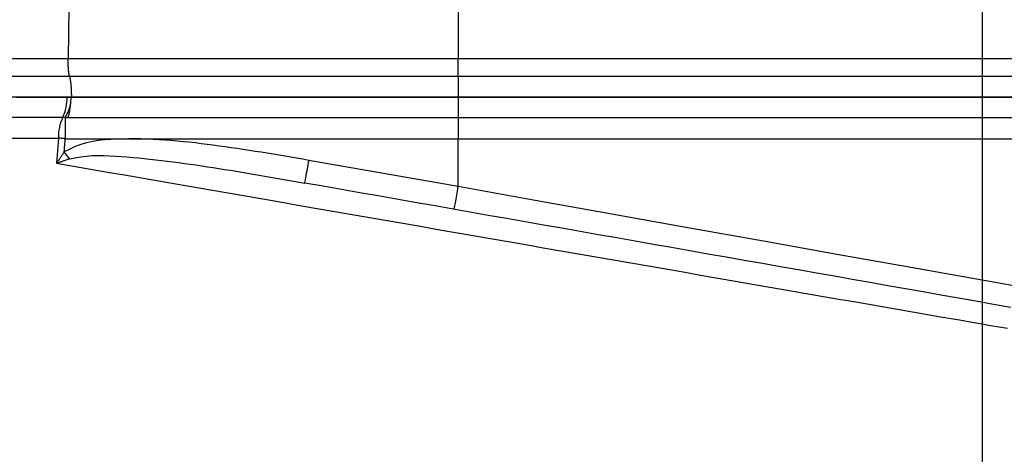
# Model space of a CAD drawing. Extents: x 2651 to 2755, y -1044 to -909.
# Drawn here: x 2698 to 2699, y -977 to -977 of the extents above; entities that cross this region are included whole.
import ezdxf

# ---------------------------------------------------------------- set-up
doc = ezdxf.new("R2010")
doc.units = 0
doc.header["$LTSCALE"] = 5
doc.header["$MEASUREMENT"] = 0
doc.layers.add('Detail', color=7, linetype='CONTINUOUS')

msp = doc.modelspace()

# ---------------------------------------------------------------- linework, layer by layer
at = {"layer": 'Detail', "color": 7}
msp.add_line((2699.41059, -969.49301), (2699.41059, -978.87765), dxfattribs=at)
at = {"layer": 'Detail', "color": 251, "linetype": 'Continuous'}
for p, q in [((2698.90775, -976.60847), (2698.90775, -976.82166)), ((2698.53401, -976.77263), (2698.53339, -976.82166)), ((2698.53339, -976.82166), (2697.81729, -976.82166)), ((2698.53338, -976.82343), (2698.53339, -976.82284)), ((2698.53339, -976.82402), (2698.53338, -976.82343)), ((2698.90775, -976.82166), (2698.53339, -976.82166)), ((2698.53339, -976.82225), (2698.53339, -976.82166)), ((2698.53339, -976.82284), (2698.53339, -976.82225)), ((2699.5483, -976.82166), (2698.90775, -976.82166)), ((2698.90775, -976.83881), (2698.90775, -976.82166)), ((2698.53339, -976.82461), (2698.53339, -976.82402)), ((2698.5334, -976.8252), (2698.53339, -976.82461)), ((2698.53341, -976.82579), (2698.5334, -976.8252)), ((2698.53342, -976.82637), (2698.53341, -976.82579)), ((2698.53344, -976.82695), (2698.53342, -976.82637)), ((2698.53346, -976.82753), (2698.53344, -976.82695)), ((2698.53348, -976.8281), (2698.53346, -976.82753)), ((2698.53351, -976.82867), (2698.53348, -976.8281)), ((2698.53353, -976.82923), (2698.53351, -976.82867)), ((2698.53356, -976.82978), (2698.53353, -976.82923)), ((2698.5336, -976.83033), (2698.53356, -976.82978)), ((2698.53363, -976.83087), (2698.5336, -976.83033)), ((2698.53367, -976.8314), (2698.53363, -976.83087)), ((2698.53371, -976.83191), (2698.53367, -976.8314)), ((2698.53376, -976.83242), (2698.53371, -976.83191)), ((2698.5338, -976.83292), (2698.53376, -976.83242)), ((2698.53385, -976.83341), (2698.5338, -976.83292)), ((2698.53474, -976.83881), (2697.79493, -976.83881)), ((2698.5339, -976.83389), (2698.53385, -976.83341)), ((2698.53395, -976.83435), (2698.5339, -976.83389)), ((2698.53401, -976.8348), (2698.53395, -976.83435)), ((2698.53406, -976.83524), (2698.53401, -976.8348)), ((2698.53412, -976.83567), (2698.53406, -976.83524)), ((2698.53418, -976.83608), (2698.53412, -976.83567)), ((2698.53425, -976.83648), (2698.53418, -976.83608)), ((2698.53431, -976.83685), (2698.53425, -976.83648)), ((2698.53438, -976.83721), (2698.53431, -976.83685)), ((2698.53445, -976.83755), (2698.53438, -976.83721)), ((2698.53452, -976.83788), (2698.53445, -976.83755)), ((2698.53459, -976.83819), (2698.53452, -976.83788)), ((2698.53466, -976.8385), (2698.53459, -976.83819)), ((2698.53474, -976.83881), (2698.53466, -976.8385)), ((2698.90775, -976.83881), (2698.53474, -976.83881)), ((2698.53474, -976.83881), (2698.53483, -976.83927)), ((2698.53483, -976.83927), (2698.53493, -976.83973)), ((2698.53493, -976.83973), (2698.53503, -976.8402)), ((2698.53503, -976.8402), (2698.53513, -976.84067)), ((2698.53513, -976.84067), (2698.53522, -976.84116)), ((2698.53522, -976.84116), (2698.53532, -976.84167)), ((2698.53532, -976.84167), (2698.53541, -976.84219)), ((2698.53541, -976.84219), (2698.5355, -976.84274)), ((2698.5355, -976.84274), (2698.53558, -976.84331)), ((2699.54437, -976.83881), (2698.90775, -976.83881)), ((2698.90775, -976.83881), (2698.90775, -976.85831)), ((2698.53558, -976.84331), (2698.53566, -976.8439)), ((2698.53566, -976.8439), (2698.53574, -976.84453)), ((2698.53574, -976.84453), (2698.53581, -976.84518)), ((2698.53581, -976.84518), (2698.53588, -976.84585)), ((2698.53588, -976.84585), (2698.53594, -976.84654)), ((2698.53594, -976.84654), (2698.53601, -976.84725)), ((2698.53601, -976.84725), (2698.53606, -976.84798)), ((2698.53606, -976.84798), (2698.53612, -976.84873)), ((2698.53612, -976.84873), (2698.53617, -976.84948)), ((2698.53617, -976.84948), (2698.53621, -976.85025)), ((2698.53621, -976.85025), (2698.53626, -976.85103)), ((2698.53626, -976.85103), (2698.53629, -976.85182)), ((2698.53629, -976.85182), (2698.53633, -976.85261)), ((2697.80663, -976.85831), (2698.53644, -976.85831)), ((2698.53644, -976.85858), (2697.80663, -976.85858)), ((2698.48333, -976.85858), (2698.49553, -976.85858)), ((2698.49553, -976.85858), (2698.50777, -976.85858)), ((2698.50777, -976.85858), (2698.52002, -976.85858)), ((2698.52002, -976.85858), (2698.53229, -976.85858)), ((2698.53229, -976.85858), (2698.53638, -976.85858)), ((2698.53596, -976.86359), (2698.53638, -976.85858)), ((2698.53633, -976.85261), (2698.53636, -976.85341)), ((2698.53636, -976.85341), (2698.53638, -976.85422)), ((2698.53638, -976.85422), (2698.5364, -976.85503)), ((2698.53638, -976.85858), (2698.90775, -976.85858)), ((2698.5364, -976.85503), (2698.53642, -976.85585)), ((2698.53642, -976.85585), (2698.53643, -976.85667)), ((2698.53643, -976.85667), (2698.53643, -976.85749)), ((2698.53643, -976.85749), (2698.53644, -976.85831)), ((2698.53644, -976.85831), (2698.53644, -976.85858)), ((2698.53644, -976.85831), (2698.90775, -976.85831)), ((2698.90775, -976.85831), (2699.53943, -976.85831)), ((2698.90775, -976.85831), (2698.90775, -976.85858)), ((2698.90775, -976.85858), (2699.53944, -976.85858)), ((2698.90775, -976.85858), (2698.90775, -976.87812)), ((2698.53489, -976.87152), (2698.53499, -976.87097)), ((2698.53499, -976.87097), (2698.53508, -976.87041)), ((2698.53508, -976.87041), (2698.53516, -976.86983)), ((2698.53516, -976.86983), (2698.53525, -976.86924)), ((2698.53525, -976.86924), (2698.53533, -976.86864)), ((2698.53533, -976.86864), (2698.53542, -976.86803)), ((2698.53542, -976.86803), (2698.5355, -976.86742)), ((2698.5355, -976.86742), (2698.53558, -976.86679)), ((2698.53558, -976.86679), (2698.53565, -976.86616)), ((2698.53565, -976.86616), (2698.53573, -976.86552)), ((2698.53573, -976.86552), (2698.53581, -976.86488)), ((2698.53581, -976.86488), (2698.53588, -976.86423)), ((2698.53588, -976.86423), (2698.53596, -976.86359)), ((2698.47863, -976.87781), (2698.49099, -976.87781)), ((2698.49099, -976.87781), (2698.50339, -976.87781)), ((2698.50339, -976.87781), (2698.51581, -976.87781)), ((2698.51581, -976.87781), (2698.52824, -976.87781)), ((2698.52824, -976.87781), (2698.53059, -976.87795)), ((2698.53059, -976.87795), (2698.53059, -976.89838)), ((2698.53059, -976.87795), (2698.53323, -976.87812)), ((2698.53323, -976.87812), (2698.53334, -976.87784)), ((2698.53323, -976.87812), (2698.90775, -976.87812)), ((2698.53334, -976.87784), (2698.53344, -976.87754)), ((2698.53344, -976.87754), (2698.53355, -976.87722)), ((2698.53355, -976.87722), (2698.53366, -976.87688)), ((2698.53366, -976.87688), (2698.53377, -976.87652)), ((2698.53377, -976.87652), (2698.53387, -976.87615)), ((2698.53387, -976.87615), (2698.53398, -976.87576)), ((2698.53398, -976.87576), (2698.53408, -976.87535)), ((2698.53408, -976.87535), (2698.53419, -976.87493)), ((2698.53419, -976.87493), (2698.53429, -976.87449)), ((2698.53429, -976.87449), (2698.5344, -976.87403)), ((2698.5344, -976.87403), (2698.5345, -976.87356)), ((2698.5345, -976.87356), (2698.5346, -976.87307)), ((2698.5346, -976.87307), (2698.5347, -976.87257)), ((2698.5347, -976.87257), (2698.5348, -976.87205)), ((2698.5348, -976.87205), (2698.53489, -976.87152)), ((2698.90775, -976.87812), (2699.54504, -976.87812)), ((2698.90775, -976.87812), (2698.90775, -976.89838)), ((2698.4766, -976.89788), (2698.48843, -976.89788)), ((2698.48843, -976.89788), (2698.50032, -976.89788)), ((2698.50032, -976.89788), (2698.51224, -976.89788)), ((2698.51224, -976.89788), (2698.52419, -976.89788)), ((2698.52419, -976.89788), (2698.52227, -976.92201)), ((2698.52497, -976.89794), (2698.52419, -976.89788)), ((2698.52576, -976.89801), (2698.52497, -976.89794)), ((2698.52655, -976.89807), (2698.52576, -976.89801)), ((2698.52735, -976.89813), (2698.52655, -976.89807)), ((2698.52816, -976.89819), (2698.52735, -976.89813)), ((2698.52896, -976.89826), (2698.52816, -976.89819)), ((2698.52977, -976.89832), (2698.52896, -976.89826)), ((2698.53059, -976.89838), (2698.52977, -976.89832)), ((2698.53047, -976.89987), (2698.53053, -976.89912)), ((2698.53053, -976.89912), (2698.53059, -976.89838)), ((2698.53059, -976.89838), (2698.90775, -976.89838)), ((2698.57417, -976.89922), (2698.56833, -976.89962)), ((2698.57999, -976.89892), (2698.57417, -976.89922)), ((2698.5858, -976.89872), (2698.57999, -976.89892)), ((2698.5916, -976.8986), (2698.5858, -976.89872)), ((2698.5974, -976.89858), (2698.5916, -976.8986)), ((2698.6032, -976.89865), (2698.5974, -976.89858)), ((2698.60899, -976.89881), (2698.6032, -976.89865)), ((2698.6148, -976.89905), (2698.60899, -976.89881)), ((2698.6206, -976.89937), (2698.6148, -976.89905)), ((2698.6264, -976.89975), (2698.6206, -976.89937)), ((2698.90775, -976.89838), (2699.55064, -976.89838)), ((2698.90775, -976.94444), (2698.90775, -976.89838)), ((2698.53485, -976.90841), (2698.5296, -976.91099)), ((2698.52972, -976.9095), (2698.52978, -976.90876)), ((2698.52978, -976.90876), (2698.52983, -976.90802)), ((2698.52983, -976.90802), (2698.52989, -976.90728)), ((2698.52989, -976.90728), (2698.52995, -976.90654)), ((2698.52995, -976.90654), (2698.53001, -976.9058)), ((2698.53001, -976.9058), (2698.53007, -976.90506)), ((2698.53007, -976.90506), (2698.53012, -976.90431)), ((2698.53012, -976.90431), (2698.53018, -976.90357)), ((2698.53018, -976.90357), (2698.53024, -976.90283)), ((2698.53024, -976.90283), (2698.5303, -976.90209)), ((2698.5303, -976.90209), (2698.53035, -976.90135)), ((2698.53035, -976.90135), (2698.53041, -976.90061)), ((2698.53041, -976.90061), (2698.53047, -976.89987)), ((2698.54014, -976.90599), (2698.53485, -976.90841)), ((2698.54553, -976.90389), (2698.54014, -976.90599)), ((2698.55107, -976.90225), (2698.54553, -976.90389)), ((2698.55674, -976.90104), (2698.55107, -976.90225)), ((2698.56251, -976.9002), (2698.55674, -976.90104)), ((2698.56833, -976.89962), (2698.56251, -976.9002)), ((2698.63219, -976.9002), (2698.6264, -976.89975)), ((2698.63799, -976.90071), (2698.63219, -976.9002)), ((2698.64377, -976.90127), (2698.63799, -976.90071)), ((2698.64955, -976.90187), (2698.64377, -976.90127)), ((2698.65533, -976.9025), (2698.64955, -976.90187)), ((2698.6611, -976.90318), (2698.65533, -976.9025)), ((2698.66686, -976.90389), (2698.6611, -976.90318)), ((2698.67262, -976.90464), (2698.66686, -976.90389)), ((2698.67838, -976.90541), (2698.67262, -976.90464)), ((2698.68413, -976.90621), (2698.67838, -976.90541)), ((2698.68987, -976.90703), (2698.68413, -976.90621)), ((2698.69562, -976.90788), (2698.68987, -976.90703)), ((2698.70136, -976.90875), (2698.69562, -976.90788)), ((2698.7071, -976.90964), (2698.70136, -976.90875)), ((2698.52481, -976.91811), (2698.52438, -976.91876)), ((2698.52524, -976.91746), (2698.52481, -976.91811)), ((2698.52567, -976.91681), (2698.52524, -976.91746)), ((2698.5261, -976.91616), (2698.52567, -976.91681)), ((2698.52654, -976.91551), (2698.5261, -976.91616)), ((2698.52697, -976.91487), (2698.52654, -976.91551)), ((2698.52741, -976.91422), (2698.52697, -976.91487)), ((2698.52785, -976.91357), (2698.52741, -976.91422)), ((2698.52829, -976.91293), (2698.52785, -976.91357)), ((2698.52872, -976.91228), (2698.52829, -976.91293)), ((2698.52916, -976.91163), (2698.52872, -976.91228)), ((2698.5296, -976.91099), (2698.52916, -976.91163)), ((2698.5296, -976.91099), (2698.52966, -976.91024)), ((2698.53023, -976.91185), (2698.5296, -976.91099)), ((2698.52966, -976.91024), (2698.52972, -976.9095)), ((2698.53086, -976.9127), (2698.53023, -976.91185)), ((2698.53148, -976.91355), (2698.53086, -976.9127)), ((2698.5321, -976.9144), (2698.53148, -976.91355)), ((2698.53271, -976.91524), (2698.5321, -976.9144)), ((2698.53232, -976.91845), (2698.53305, -976.91819)), ((2698.53332, -976.91607), (2698.53271, -976.91524)), ((2698.53305, -976.91819), (2698.53377, -976.91794)), ((2698.53391, -976.91689), (2698.53332, -976.91607)), ((2698.53377, -976.91794), (2698.5345, -976.91769)), ((2698.5345, -976.91769), (2698.53391, -976.91689)), ((2698.5345, -976.91769), (2698.53996, -976.91665)), ((2698.53996, -976.91665), (2698.54543, -976.91573)), ((2698.54543, -976.91573), (2698.55092, -976.91504)), ((2698.55092, -976.91504), (2698.55645, -976.91467)), ((2698.55645, -976.91467), (2698.56199, -976.91455)), ((2698.56199, -976.91455), (2698.56755, -976.91464)), ((2698.56755, -976.91464), (2698.57311, -976.91487)), ((2698.57311, -976.91487), (2698.57867, -976.91518)), ((2698.57867, -976.91518), (2698.58421, -976.91554)), ((2698.58421, -976.91554), (2698.58975, -976.91594)), ((2698.58975, -976.91594), (2698.59528, -976.91639)), ((2698.59528, -976.91639), (2698.60081, -976.91689)), ((2698.60081, -976.91689), (2698.60633, -976.91742)), ((2698.60633, -976.91742), (2698.61186, -976.91799)), ((2698.61186, -976.91799), (2698.61739, -976.91859)), ((2698.71284, -976.91054), (2698.7071, -976.90964)), ((2698.71857, -976.91146), (2698.71284, -976.91054)), ((2698.7243, -976.91239), (2698.71857, -976.91146)), ((2698.73004, -976.91334), (2698.7243, -976.91239)), ((2698.73577, -976.91429), (2698.73004, -976.91334)), ((2698.74149, -976.91526), (2698.73577, -976.91429)), ((2698.74722, -976.91623), (2698.74149, -976.91526)), ((2698.75295, -976.9172), (2698.74722, -976.91623)), ((2698.75867, -976.91818), (2698.75295, -976.9172)), ((2698.7644, -976.91917), (2698.75867, -976.91818)), ((2698.52269, -976.92136), (2698.52227, -976.92201)), ((2698.52227, -976.92201), (2698.52297, -976.92175)), ((2698.52227, -976.92201), (2698.53852, -976.92481)), ((2698.5231, -976.92071), (2698.52269, -976.92136)), ((2698.52297, -976.92175), (2698.52368, -976.92149)), ((2698.52353, -976.92006), (2698.5231, -976.92071)), ((2698.52395, -976.91941), (2698.52353, -976.92006)), ((2698.52368, -976.92149), (2698.52439, -976.92124)), ((2698.52438, -976.91876), (2698.52395, -976.91941)), ((2698.52439, -976.92124), (2698.5251, -976.92098)), ((2698.5251, -976.92098), (2698.52582, -976.92073)), ((2698.52582, -976.92073), (2698.52654, -976.92047)), ((2698.52654, -976.92047), (2698.52725, -976.92022)), ((2698.52725, -976.92022), (2698.52797, -976.91996)), ((2698.52797, -976.91996), (2698.5287, -976.91971)), ((2698.5287, -976.91971), (2698.52942, -976.91946)), ((2698.52942, -976.91946), (2698.53014, -976.9192)), ((2698.53014, -976.9192), (2698.53087, -976.91895)), ((2698.53087, -976.91895), (2698.53159, -976.9187)), ((2698.53159, -976.9187), (2698.53232, -976.91845)), ((2698.53852, -976.92481), (2698.55479, -976.92761)), ((2698.55479, -976.92761), (2698.57109, -976.93042)), ((2698.61739, -976.91859), (2698.62291, -976.91923)), ((2698.62291, -976.91923), (2698.62844, -976.9199)), ((2698.62844, -976.9199), (2698.63396, -976.92059)), ((2698.63396, -976.92059), (2698.63948, -976.92132)), ((2698.63948, -976.92132), (2698.645, -976.92207)), ((2698.645, -976.92207), (2698.65051, -976.92284)), ((2698.65051, -976.92284), (2698.65603, -976.92363)), ((2698.65603, -976.92363), (2698.66154, -976.92445)), ((2698.66154, -976.92445), (2698.66705, -976.92528)), ((2698.66705, -976.92528), (2698.67256, -976.92612)), ((2698.67256, -976.92612), (2698.67806, -976.92698)), ((2698.67806, -976.92698), (2698.68357, -976.92786)), ((2698.68357, -976.92786), (2698.68907, -976.92875)), ((2698.76227, -976.93126), (2698.76293, -976.9275)), ((2698.76293, -976.9275), (2698.76365, -976.92341)), ((2698.76365, -976.92341), (2698.7644, -976.91917)), ((2698.90775, -976.94444), (2698.7644, -976.91917)), ((2698.57109, -976.93042), (2698.58743, -976.93324)), ((2698.58743, -976.93324), (2698.60384, -976.93608)), ((2698.60384, -976.93608), (2698.62032, -976.93892)), ((2698.68907, -976.92875), (2698.69457, -976.92965)), ((2698.69457, -976.92965), (2698.70007, -976.93055)), ((2698.70007, -976.93055), (2698.70557, -976.93147)), ((2698.70557, -976.93147), (2698.71107, -976.9324)), ((2698.71107, -976.9324), (2698.71657, -976.93333)), ((2698.71657, -976.93333), (2698.72207, -976.93427)), ((2698.72207, -976.93427), (2698.72757, -976.93522)), ((2698.72757, -976.93522), (2698.73307, -976.93616)), ((2698.73307, -976.93616), (2698.73857, -976.93711)), ((2698.73857, -976.93711), (2698.74407, -976.93807)), ((2698.76085, -976.93928), (2698.76121, -976.93727)), ((2698.76121, -976.93727), (2698.76169, -976.93456)), ((2698.76169, -976.93456), (2698.76227, -976.93126)), ((2698.62032, -976.93892), (2698.63686, -976.94178)), ((2698.63686, -976.94178), (2698.65346, -976.94465)), ((2698.65346, -976.94465), (2698.6701, -976.94754)), ((2698.74407, -976.93807), (2698.74956, -976.93902)), ((2698.74956, -976.93902), (2698.75506, -976.93998)), ((2698.75506, -976.93998), (2698.76056, -976.94094)), ((2698.76056, -976.94094), (2698.76063, -976.94052)), ((2698.77815, -976.94404), (2698.76056, -976.94094)), ((2698.76063, -976.94052), (2698.76085, -976.93928)), ((2698.79574, -976.94714), (2698.77815, -976.94404)), ((2698.907, -976.94869), (2698.90775, -976.94444)), ((2698.98147, -976.95763), (2698.90775, -976.94444)), ((2698.6701, -976.94754), (2698.68678, -976.95043)), ((2698.68678, -976.95043), (2698.70348, -976.95333)), ((2698.70348, -976.95333), (2698.7202, -976.95623)), ((2698.81333, -976.95024), (2698.79574, -976.94714)), ((2698.83093, -976.95335), (2698.81333, -976.95024)), ((2698.84853, -976.95645), (2698.83093, -976.95335)), ((2698.90561, -976.95654), (2698.90628, -976.95277)), ((2698.90628, -976.95277), (2698.907, -976.94869)), ((2698.7202, -976.95623), (2698.73695, -976.95914)), ((2698.73695, -976.95914), (2698.75371, -976.96206)), ((2698.75371, -976.96206), (2698.77049, -976.96498)), ((2698.77049, -976.96498), (2698.78729, -976.9679)), ((2698.86614, -976.95956), (2698.84853, -976.95645)), ((2698.88376, -976.96266), (2698.86614, -976.95956)), ((2698.90138, -976.96577), (2698.88376, -976.96266)), ((2698.90398, -976.9658), (2698.9042, -976.96456)), ((2698.9042, -976.96456), (2698.90455, -976.96255)), ((2698.90455, -976.96255), (2698.90503, -976.95984)), ((2698.90503, -976.95984), (2698.90561, -976.95654)), ((2699.05502, -976.97079), (2698.98147, -976.95763)), ((2698.78729, -976.9679), (2698.8041, -976.97082)), ((2698.8041, -976.97082), (2698.82092, -976.97375)), ((2698.82092, -976.97375), (2698.83775, -976.97668)), ((2698.91901, -976.96888), (2698.90138, -976.96577)), ((2698.90391, -976.96622), (2698.90398, -976.9658)), ((2698.93664, -976.97199), (2698.91901, -976.96888)), ((2698.95428, -976.9751), (2698.93664, -976.97199)), ((2698.97191, -976.97821), (2698.95428, -976.9751)), ((2699.12822, -976.98388), (2699.05502, -976.97079)), ((2698.83775, -976.97668), (2698.85459, -976.97961)), ((2698.85459, -976.97961), (2698.87144, -976.98253)), ((2698.87144, -976.98253), (2698.88829, -976.98546)), ((2698.98954, -976.98131), (2698.97191, -976.97821)), ((2699.00715, -976.98442), (2698.98954, -976.98131)), ((2699.02476, -976.98752), (2699.00715, -976.98442)), ((2699.2009, -976.99688), (2699.12822, -976.98388)), ((2698.88829, -976.98546), (2698.90515, -976.98839)), ((2698.90515, -976.98839), (2698.92201, -976.99132)), ((2698.92201, -976.99132), (2698.93886, -976.99425)), ((2699.04235, -976.99063), (2699.02476, -976.98752)), ((2699.05992, -976.99372), (2699.04235, -976.99063)), ((2699.07747, -976.99682), (2699.05992, -976.99372)), ((2698.93886, -976.99425), (2698.95571, -976.99718)), ((2698.95571, -976.99718), (2698.97256, -977.00011)), ((2698.97256, -977.00011), (2698.9894, -977.00304)), ((2698.9894, -977.00304), (2699.00624, -977.00597)), ((2699.095, -976.99991), (2699.07747, -976.99682)), ((2699.11252, -977.003), (2699.095, -976.99991)), ((2699.13, -977.00608), (2699.11252, -977.003)), ((2699.2729, -977.00976), (2699.2009, -976.99688)), ((2699.00624, -977.00597), (2699.02306, -977.00889)), ((2699.02306, -977.00889), (2699.03987, -977.01181)), ((2699.03987, -977.01181), (2699.05667, -977.01473)), ((2699.14746, -977.00916), (2699.13, -977.00608)), ((2699.1649, -977.01224), (2699.14746, -977.00916)), ((2699.1823, -977.0153), (2699.1649, -977.01224)), ((2699.34404, -977.02249), (2699.2729, -977.00976)), ((2699.05667, -977.01473), (2699.07345, -977.01765)), ((2699.07345, -977.01765), (2699.09021, -977.02057)), ((2699.09021, -977.02057), (2699.10696, -977.02348)), ((2699.19967, -977.01837), (2699.1823, -977.0153)), ((2699.217, -977.02142), (2699.19967, -977.01837)), ((2699.23429, -977.02447), (2699.217, -977.02142)), ((2699.10696, -977.02348), (2699.12368, -977.02639)), ((2699.12368, -977.02639), (2699.14038, -977.02929)), ((2699.14038, -977.02929), (2699.15706, -977.03219)), ((2699.25155, -977.02751), (2699.23429, -977.02447)), ((2699.26876, -977.03055), (2699.25155, -977.02751)), ((2699.28593, -977.03358), (2699.26876, -977.03055)), ((2699.41415, -977.03503), (2699.34404, -977.02249)), ((2699.15706, -977.03219), (2699.17371, -977.03508)), ((2699.17371, -977.03508), (2699.19033, -977.03797)), ((2699.19033, -977.03797), (2699.20692, -977.04086)), ((2699.20692, -977.04086), (2699.22347, -977.04373)), ((2699.30305, -977.0366), (2699.28593, -977.03358)), ((2699.32012, -977.03961), (2699.30305, -977.0366)), ((2699.33715, -977.04261), (2699.32012, -977.03961)), ((2699.48307, -977.04736), (2699.41415, -977.03503)), ((2699.22347, -977.04373), (2699.23999, -977.04661)), ((2699.23999, -977.04661), (2699.25648, -977.04947)), ((2699.25648, -977.04947), (2699.27292, -977.05233)), ((2699.35412, -977.0456), (2699.33715, -977.04261)), ((2699.37103, -977.04858), (2699.35412, -977.0456)), ((2699.38789, -977.05156), (2699.37103, -977.04858)), ((2699.27292, -977.05233), (2699.28932, -977.05518)), ((2699.28932, -977.05518), (2699.30568, -977.05803)), ((2699.30568, -977.05803), (2699.322, -977.06086)), ((2699.40469, -977.05452), (2699.38789, -977.05156)), ((2699.42143, -977.05747), (2699.40469, -977.05452)), ((2699.43811, -977.06041), (2699.42143, -977.05747)), ((2699.322, -977.06086), (2699.33827, -977.06369)), ((2699.33827, -977.06369), (2699.35449, -977.06651)), ((2699.35449, -977.06651), (2699.37067, -977.06932)), ((2699.37067, -977.06932), (2699.38679, -977.07213)), ((2699.38679, -977.07213), (2699.40286, -977.07492)), ((2699.40286, -977.07492), (2699.41887, -977.07771)), ((2699.41887, -977.07771), (2699.43483, -977.08048))]:
    msp.add_line(p, q, dxfattribs=at)
for centre, major_axis, start_param, end_param in [((2698.49354, -976.86046), (-0.02743, 0.02743), 3.463499, 3.975508), ((2698.50121, -976.85878), (-0.0248, 0.0248), 3.348668, 3.789438), ((2698.56409, -976.8955), (0.02827, 0.02827), 1.897792, 2.41585)]:
    msp.add_ellipse(centre, major_axis=major_axis, ratio=1, start_param=start_param, end_param=end_param, dxfattribs=at)

doc.saveas('drawing.dxf')
